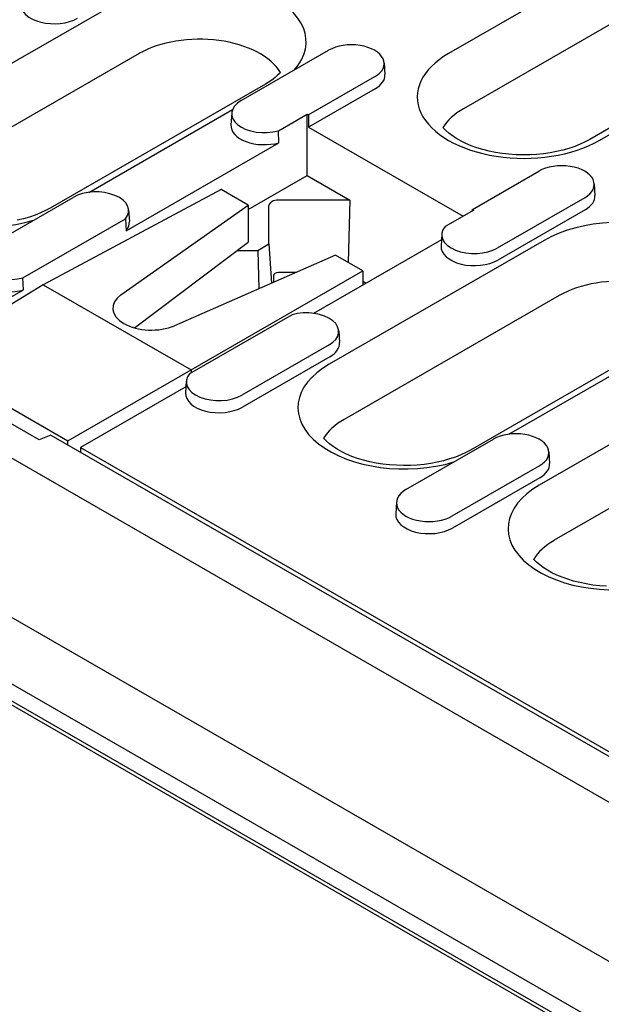
# Model space of a CAD drawing. Units: millimetres. Extents: x 181 to 2281, y -2729 to 241.
# Drawn here: x 1755 to 1804, y -1284 to -1201 of the extents above; entities that cross this region are included whole.
import ezdxf

# ---------------------------------------------------------------- set-up
doc = ezdxf.new("R2010")
doc.units = ezdxf.units.MM
doc.layers.add('DUENN-18', color=94, linetype='Continuous')

msp = doc.modelspace()

# ---------------------------------------------------------------- linework, layer by layer
at = {"layer": 'DUENN-18'}
for p, q in [((1836.789, -1177.805), (1790.968, -1204.191)), ((1838.04, -1182.45), (1792.219, -1208.836)), ((1848.675, -1185.032), (1802.855, -1211.418)), ((1678.941, -1194.895), (1961.218, -1357.448)), ((1763.674, -1199.549), (1745.572, -1209.973)), ((1773.526, -1208.151), (1780.88, -1203.916)), ((1764.925, -1204.194), (1746.823, -1214.618)), ((1785.55, -1204.972), (1785.613, -1205.952)), ((1784.75, -1206.145), (1779.174, -1209.356)), ((1775.561, -1206.776), (1757.459, -1217.2)), ((1784.795, -1207.152), (1779.174, -1210.388)), ((1803.653, -1211.496), (1811.97, -1206.707)), ((1760.695, -1215.874), (1772.796, -1208.906)), ((1772.726, -1209.207), (1772.663, -1210.187)), ((1776.654, -1210.684), (1779.067, -1209.294)), ((1779.067, -1214.456), (1779.067, -1209.294)), ((1779.067, -1209.294), (1779.174, -1209.356)), ((1779.174, -1209.356), (1779.174, -1210.388)), ((1776.691, -1211.695), (1776.654, -1210.684)), ((1779.174, -1210.388), (1792.192, -1217.885)), ((1683.466, -1210.909), (1956.693, -1368.249)), ((1763.834, -1219.099), (1776.691, -1211.695)), ((1961.397, -1378.337), (1673.332, -1212.451)), ((1676.509, -1212.516), (1958.786, -1375.068)), ((1958.786, -1376.507), (1676.509, -1213.955)), ((1774.118, -1217.306), (1779.067, -1214.456)), ((1779.067, -1214.456), (1782.651, -1216.519)), ((1792.981, -1217.307), (1798.557, -1214.096)), ((1771.829, -1215.617), (1756.864, -1223.642)), ((1774.118, -1216.935), (1771.829, -1215.617)), ((1803.228, -1215.152), (1803.291, -1216.132)), ((1752.03, -1220.529), (1759.384, -1216.295)), ((1782.651, -1216.519), (1776.663, -1216.519)), ((1782.651, -1216.519), (1782.517, -1221.772)), ((1802.428, -1216.325), (1795.074, -1220.56)), ((1763.403, -1224.506), (1774.118, -1216.935)), ((1764.054, -1217.351), (1764.117, -1218.331)), ((1774.118, -1216.935), (1774.118, -1220.069)), ((1775.863, -1220.21), (1775.863, -1216.98)), ((1792.969, -1217.437), (1792.981, -1217.307)), ((1792.981, -1217.307), (1793.088, -1217.368)), ((1802.473, -1217.331), (1795.119, -1221.566)), ((1755.158, -1223.063), (1763.782, -1218.096)), ((1763.782, -1218.096), (1763.834, -1219.099)), ((1793.088, -1217.368), (1790.675, -1218.758)), ((1790.403, -1219.387), (1790.341, -1220.367)), ((1764.541, -1227.275), (1774.118, -1220.069)), ((1774.918, -1220.754), (1775.863, -1220.21)), ((1775.863, -1220.21), (1776.073, -1223.526)), ((1790.373, -1219.862), (1779.62, -1226.054)), ((1799.029, -1219.909), (1780.927, -1230.333)), ((1781.471, -1221.17), (1767.898, -1227.094)), ((1773.207, -1220.754), (1774.918, -1220.754)), ((1774.918, -1220.754), (1775.001, -1223.994)), ((1783.76, -1222.488), (1781.471, -1221.17)), ((1755.195, -1224.073), (1755.158, -1223.063)), ((1769.309, -1230.808), (1783.76, -1222.488)), ((1776.24, -1222.866), (1776.24, -1223.453)), ((1778.142, -1222.623), (1776.663, -1222.623)), ((1783.76, -1222.488), (1783.76, -1223.67)), ((1756.864, -1223.642), (1746.86, -1229.813)), ((1756.864, -1223.642), (1769.309, -1230.808)), ((1783.76, -1223.352), (1784.037, -1223.511)), ((1784.021, -1223.52), (1783.76, -1223.37)), ((1746.08, -1229.323), (1755.195, -1224.073)), ((1800.281, -1224.554), (1782.179, -1234.978)), ((1777.803, -1226.17), (1769.179, -1231.137)), ((1810.916, -1227.136), (1792.814, -1237.56)), ((1781.732, -1227.531), (1781.795, -1228.511)), ((1780.932, -1228.704), (1773.578, -1232.938)), ((1780.977, -1229.71), (1773.623, -1233.945)), ((1796.051, -1236.234), (1808.151, -1229.266)), ((1746.86, -1229.813), (1758.949, -1236.775)), ((1756.517, -1236.701), (1747.199, -1231.336)), ((1758.949, -1236.775), (1769.309, -1230.808)), ((1769.309, -1230.808), (1769.309, -1231.062)), ((1768.877, -1232.241), (1760.012, -1237.346)), ((1768.907, -1231.766), (1768.845, -1232.745)), ((1809.353, -1234.324), (1798.605, -1240.513)), ((1757.515, -1236.299), (1756.517, -1236.701)), ((1757.515, -1236.299), (1889.319, -1312.2)), ((1758.949, -1237.125), (1758.949, -1236.775)), ((1787.385, -1240.889), (1794.739, -1236.654)), ((1760.012, -1237.346), (1759.994, -1237.726)), ((1760.012, -1237.346), (1887.501, -1310.762)), ((1799.41, -1237.711), (1799.472, -1238.69)), ((1799.41, -1237.711), (1799.472, -1238.69)), ((1798.61, -1238.883), (1791.256, -1243.118)), ((1810.604, -1238.969), (1799.856, -1245.158)), ((1798.654, -1239.89), (1791.3, -1244.125)), ((1786.585, -1241.946), (1786.522, -1242.925))]:
    msp.add_line(p, q, dxfattribs=at)
for points in [[(1776.825, -1205.777), (1776.713, -1205.9), (1776.563, -1206.048), (1776.396, -1206.197), (1776.211, -1206.345), (1776.011, -1206.491), (1775.793, -1206.635), (1775.561, -1206.776)], [(1802.855, -1211.418), (1802.464, -1211.627), (1802.039, -1211.823), (1801.584, -1212.004), (1801.1, -1212.168), (1800.591, -1212.313), (1800.061, -1212.437), (1799.513, -1212.54), (1798.951, -1212.62), (1798.378, -1212.676), (1797.798, -1212.709), (1797.215, -1212.717), (1796.633, -1212.701), (1796.055, -1212.66), (1795.485, -1212.596), (1794.927, -1212.509), (1794.385, -1212.399), (1793.861, -1212.268), (1793.36, -1212.117), (1792.885, -1211.947), (1792.439, -1211.761), (1792.026, -1211.56), (1791.647, -1211.347), (1791.305, -1211.125), (1791.002, -1210.898), (1790.74, -1210.667), (1790.519, -1210.439), (1790.503, -1210.419)], [(1757.459, -1217.2), (1757.068, -1217.409), (1756.643, -1217.605), (1756.188, -1217.787), (1755.704, -1217.951), (1755.195, -1218.095), (1754.665, -1218.22)], [(1792.814, -1237.56), (1792.423, -1237.769), (1791.999, -1237.965), (1791.543, -1238.146), (1791.059, -1238.31), (1790.55, -1238.455), (1790.02, -1238.579), (1789.472, -1238.682), (1788.91, -1238.762), (1788.337, -1238.818), (1787.757, -1238.851), (1787.174, -1238.859), (1786.592, -1238.843), (1786.014, -1238.802), (1785.444, -1238.738), (1784.886, -1238.651), (1784.344, -1238.541), (1783.82, -1238.41), (1783.319, -1238.259), (1782.844, -1238.089), (1782.398, -1237.903), (1781.985, -1237.702), (1781.606, -1237.489), (1781.264, -1237.267), (1780.961, -1237.039), (1780.699, -1236.809), (1780.478, -1236.581), (1780.462, -1236.561)], [(1804.27, -1249.023), (1803.692, -1248.982), (1803.122, -1248.918), (1802.564, -1248.831), (1802.021, -1248.721), (1801.498, -1248.59), (1800.997, -1248.438), (1800.522, -1248.269), (1800.076, -1248.083), (1799.662, -1247.882), (1799.284, -1247.669), (1798.942, -1247.447), (1798.639, -1247.219), (1798.377, -1246.989), (1798.156, -1246.761), (1798.139, -1246.74)]]:
    msp.add_lwpolyline(points, dxfattribs=at)
for centre, major_axis, ratio, start_param, end_param in [((1770.016, -1203.202), (8.97, 0), 0.575862, 5.801922, 8.63938), ((1757.783, -1200.066), (-2.8, 0), 0.575862, 6.246262, 8.63938), ((1770.016, -1207.126), (7.2, 0), 0.575862, 0.331179, 2.356194), ((1782.815, -1205.03), (2.737, 0), 0.575862, 5.497787, 8.63938), ((1797.311, -1207.844), (-8.97, 0), 0.575862, 5.497787, 8.63938), ((1782.815, -1206.011), (2.8, 0), 0.575862, 5.497787, 6.320109), ((1775.461, -1209.265), (-2.737, 0), 0.575862, 5.497787, 8.305045), ((1797.311, -1211.768), (-7.2, 0), 0.575862, 5.497787, 5.952006), ((1751.914, -1213.626), (-8.97, 0), 0.575862, 5.497787, 8.335245), ((1775.461, -1210.246), (-2.8, 0), 0.575862, 6.246262, 8.308856), ((1800.493, -1215.21), (2.737, 0), 0.575862, 5.497787, 8.63938), ((1761.319, -1217.409), (2.737, 0), 0.575862, 5.832122, 8.63938), ((1776.663, -1216.98), (-0.8, 0), 0.575862, 4.712389, 6.283185), ((1800.493, -1216.191), (2.8, 0), 0.575862, 5.497787, 6.320109), ((1805.372, -1223.562), (8.97, 0), 0.575862, 5.801922, 8.63938), ((1761.319, -1218.39), (2.8, 0), 0.575862, 5.828311, 6.320109), ((1793.139, -1219.445), (-2.737, 0), 0.575862, 5.832122, 8.63938), ((1753.965, -1221.644), (-2.737, 0), 0.575862, 5.497787, 8.305045), ((1793.139, -1220.426), (-2.8, 0), 0.575862, 6.246262, 8.63938), ((1753.965, -1222.625), (-2.8, 0), 0.575862, 6.246262, 8.308856), ((1776.663, -1222.866), (-0.423, 0), 0.575862, 4.712389, 6.283185), ((1805.372, -1227.486), (7.2, 0), 0.575862, 0.331179, 2.356194), ((1765.915, -1225.653), (3.2, -0.047), 0.565686, 2.481782, 5.388989), ((1778.997, -1227.589), (2.737, 0), 0.575862, 5.497787, 8.305045), ((1778.997, -1228.57), (2.8, 0), 0.575862, 5.497787, 6.320109), ((1787.27, -1233.986), (-8.97, 0), 0.575862, 5.497787, 8.335245), ((1771.643, -1231.824), (-2.737, 0), 0.575862, 5.832122, 8.63938), ((1771.643, -1232.805), (-2.8, 0), 0.575862, 6.246262, 8.63938), ((1787.27, -1237.91), (-7.2, 0), 0.575862, 5.497787, 5.952006), ((1796.674, -1237.769), (2.737, 0), 0.575862, 5.497787, 8.63938), ((1796.674, -1238.75), (2.8, 0), 0.575862, 5.497787, 6.320109), ((1804.947, -1244.166), (-8.97, 0), 0.575862, 5.497787, 8.335245), ((1789.32, -1242.004), (-2.737, 0), 0.575862, 5.497787, 8.63938), ((1789.32, -1242.985), (-2.8, 0), 0.575862, 6.246262, 8.63938), ((1804.947, -1248.09), (-7.2, 0), 0.575862, 5.497787, 5.952006)]:
    msp.add_ellipse(centre, major_axis=major_axis, ratio=ratio, start_param=start_param, end_param=end_param, dxfattribs=at)

doc.saveas('drawing.dxf')
